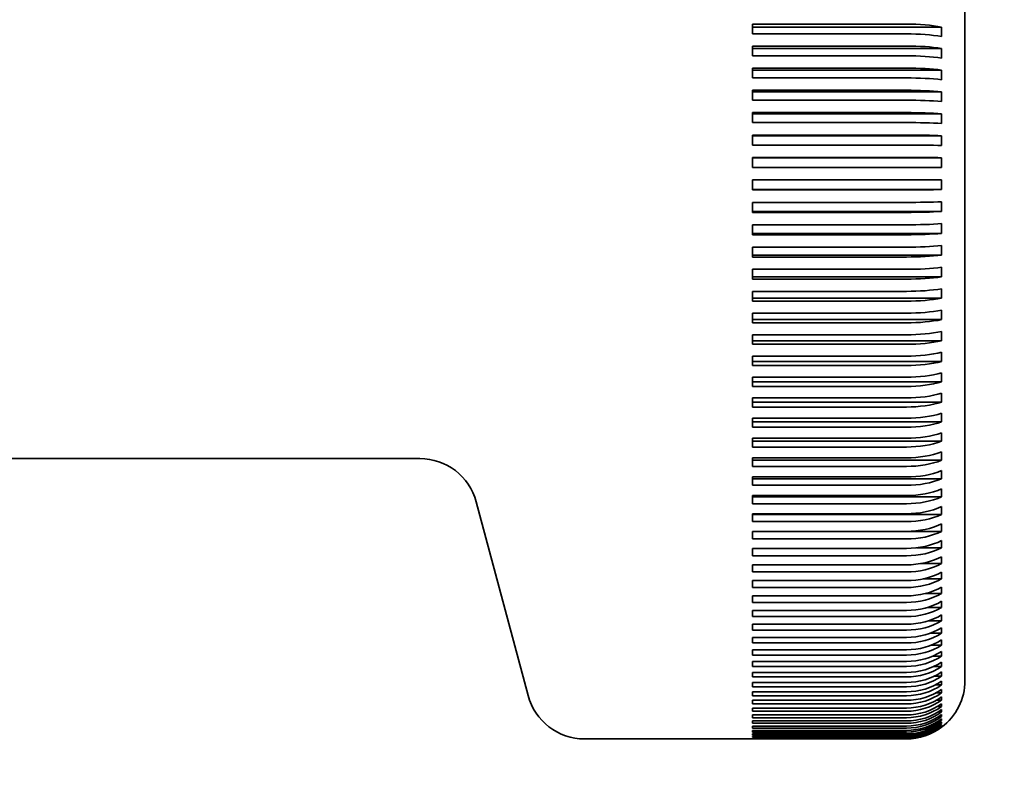
# Model space of a CAD drawing. Extents: x 789 to 12974, y 627 to 1679.
# Drawn here: x 12741 to 12742, y 696 to 697 of the extents above; entities that cross this region are included whole.
import ezdxf

# ---------------------------------------------------------------- set-up
doc = ezdxf.new("R2010")
doc.units = 0
doc.header["$MEASUREMENT"] = 0
doc.layers.get('Defpoints').update_dxf_attribs({"linetype": 'CONTINUOUS'})
doc.layers.add('0100.0 MAIN  LEFT HAND MACHINE TIPOFF', color=7, linetype='CONTINUOUS')
doc.layers.add('Visible Edges(Pearson)', color=7, linetype='CONTINUOUS', lineweight=35)
doc.styles.add('Text1', font='arial.ttf', dxfattribs={"width": 0.95})
doc.dimstyles.new('ACAD DIMS$0', dxfattribs={"dimtxt": 1.5, "dimasz": 1.5, "dimexe": 1.5, "dimexo": 1.5, "dimgap": 0.09, "dimtad": 0, "dimtih": 1, "dimtoh": 1, "dimdec": 6, "dimzin": 12, "dimdsep": 46, "dimlunit": 5, "dimtxsty": 'Text1', "dimcen": 0.09, "dimclrd": 1, "dimclre": 1, "dimclrt": 256, "dimadec": 0, "dimazin": 0, "dimtfac": 1, "dimtdec": 6, "dimtofl": 0, "dimtmove": 0, "dimatfit": 3, "dimfxl": 1.5, "dimfrac": 2, "dimtolj": 1, "dimtzin": 0, "dimarcsym": 0})

# ---------------------------------------------------------------- blocks, each defined once
blk = doc.blocks.new('*D31')
at = {"layer": '0100.0 MAIN  LEFT HAND MACHINE TIPOFF', "color": 1, "lineweight": -2, "transparency": 16777216}
for p, q in [((12674.43771, 745.98593), (12843.90974, 745.98593)), ((12842.40974, 744.48593), (12842.40974, 704.88991)), ((12842.40974, 666.22819), (12842.40974, 700.26175)), ((12805.24709, 664.72819), (12843.90974, 664.72819))]:
    blk.add_line(p, q, dxfattribs=at)
at = {"layer": '0100.0 MAIN  LEFT HAND MACHINE TIPOFF', "color": 1, "transparency": 16777216}
for points in [[(12842.15974, 744.48593), (12842.65974, 744.48593), (12842.40974, 745.98593)], [(12842.15974, 666.22819), (12842.65974, 666.22819), (12842.40974, 664.72819)]]:
    blk.add_solid(points, dxfattribs=at)
at = {"layer": 'Defpoints', "color": 0, "transparency": 16777216}
for p in [(12672.93771, 745.98593), (12803.74709, 664.72819), (12842.40974, 664.72819)]:
    blk.add_point(p, dxfattribs=at)
at = {"layer": '0100.0 MAIN  LEFT HAND MACHINE TIPOFF', "transparency": 16777216, "insert": (12842.40974, 702.57583), "char_height": 1.5, "attachment_point": 5, "style": 'Text1'}
blk.add_mtext('\\A1;6\'-9 1/4"\\P [2064mm]', dxfattribs=at)

msp = doc.modelspace()

# ---------------------------------------------------------------- linework, layer by layer
at = {"layer": 'Visible Edges(Pearson)'}
for p, q in [((12742.1157264, 696.4890242), (12742.1157264, 697.3690242)), ((12742.1157264, 696.4890242), (12742.1157264, 697.3690242)), ((12741.9337264, 697.0509337), (12742.0657264, 697.0509337)), ((12741.9337264, 697.0426323), (12741.9337264, 697.0509337)), ((12741.9337264, 697.0509337), (12742.0657264, 697.0509337)), ((12741.9337264, 697.0426323), (12741.9337264, 697.0509337)), ((12742.0957264, 697.0484457), (12741.9337264, 697.0484457)), ((12742.0957264, 697.0484457), (12741.9337264, 697.0484457)), ((12742.0657264, 697.0426323), (12741.9337264, 697.0426323)), ((12742.0657264, 697.0426323), (12741.9337264, 697.0426323)), ((12741.9337264, 697.0322073), (12742.0657264, 697.0322073)), ((12741.9337264, 697.0238316), (12741.9337264, 697.0322073)), ((12741.9337264, 697.0322073), (12742.0657264, 697.0322073)), ((12741.9337264, 697.0238316), (12741.9337264, 697.0322073)), ((12742.0957264, 697.0301015), (12741.9337264, 697.0301015)), ((12742.0957264, 697.0301015), (12741.9337264, 697.0301015)), ((12742.0657264, 697.0238316), (12741.9337264, 697.0238316)), ((12742.0657264, 697.0238316), (12741.9337264, 697.0238316)), ((12741.9337264, 697.0133218), (12742.0657264, 697.0133218)), ((12741.9337264, 697.0048848), (12741.9337264, 697.0133218)), ((12741.9337264, 697.0133218), (12742.0657264, 697.0133218)), ((12741.9337264, 697.0048848), (12741.9337264, 697.0133218)), ((12742.0957264, 697.0116014), (12741.9337264, 697.0116014)), ((12742.0957264, 697.0116014), (12741.9337264, 697.0116014)), ((12742.0657264, 697.0048848), (12741.9337264, 697.0048848)), ((12742.0657264, 697.0048848), (12741.9337264, 697.0048848)), ((12741.9337264, 696.9943063), (12742.0657264, 696.9943063)), ((12741.9337264, 696.9858209), (12741.9337264, 696.9943063)), ((12741.9337264, 696.9943063), (12742.0657264, 696.9943063)), ((12741.9337264, 696.9858209), (12741.9337264, 696.9943063)), ((12742.0957264, 696.992974), (12741.9337264, 696.992974)), ((12742.0957264, 696.992974), (12741.9337264, 696.992974)), ((12742.0657264, 696.9858209), (12741.9337264, 696.9858209)), ((12742.0657264, 696.9858209), (12741.9337264, 696.9858209)), ((12741.9337264, 696.9751901), (12742.0657264, 696.9751901)), ((12741.9337264, 696.9666695), (12741.9337264, 696.9751901)), ((12741.9337264, 696.9751901), (12742.0657264, 696.9751901)), ((12741.9337264, 696.9666695), (12741.9337264, 696.9751901)), ((12742.0957264, 696.974248), (12741.9337264, 696.974248)), ((12742.0957264, 696.974248), (12741.9337264, 696.974248)), ((12742.0657264, 696.9666695), (12741.9337264, 696.9666695)), ((12742.0657264, 696.9666695), (12741.9337264, 696.9666695)), ((12741.9337264, 696.9560028), (12742.0657264, 696.9560028)), ((12741.9337264, 696.94746), (12741.9337264, 696.9560028)), ((12741.9337264, 696.9560028), (12742.0657264, 696.9560028)), ((12741.9337264, 696.94746), (12741.9337264, 696.9560028)), ((12742.0957264, 696.9554522), (12741.9337264, 696.9554522)), ((12742.0957264, 696.9554522), (12741.9337264, 696.9554522)), ((12742.0657264, 696.94746), (12741.9337264, 696.94746)), ((12742.0657264, 696.94746), (12741.9337264, 696.94746)), ((12741.9337264, 696.9367739), (12742.0657264, 696.9367739)), ((12741.9337264, 696.9282221), (12741.9337264, 696.9367739)), ((12741.9337264, 696.9367739), (12742.0657264, 696.9367739)), ((12741.9337264, 696.9282221), (12741.9337264, 696.9367739)), ((12742.0957264, 696.9366157), (12741.9337264, 696.9366157)), ((12742.0957264, 696.9366157), (12741.9337264, 696.9366157)), ((12742.0957264, 696.9282385), (12741.9337264, 696.9282385)), ((12742.0957264, 696.9282385), (12741.9337264, 696.9282385)), ((12742.0657264, 696.9282221), (12741.9337264, 696.9282221)), ((12742.0657264, 696.9282221), (12741.9337264, 696.9282221)), ((12741.9337264, 696.917533), (12742.0657264, 696.917533)), ((12741.9337264, 696.9089854), (12741.9337264, 696.917533)), ((12741.9337264, 696.917533), (12742.0657264, 696.917533)), ((12741.9337264, 696.9089854), (12741.9337264, 696.917533)), ((12742.0957264, 696.9093944), (12741.9337264, 696.9093944)), ((12742.0957264, 696.9093944), (12741.9337264, 696.9093944)), ((12742.0657264, 696.9089854), (12741.9337264, 696.9089854)), ((12742.0657264, 696.9089854), (12741.9337264, 696.9089854)), ((12741.9337264, 696.8983098), (12742.0657264, 696.8983098)), ((12741.9337264, 696.8897797), (12741.9337264, 696.8983098)), ((12741.9337264, 696.8983098), (12742.0657264, 696.8983098)), ((12741.9337264, 696.8897797), (12741.9337264, 696.8983098)), ((12742.0957264, 696.8905806), (12741.9337264, 696.8905806)), ((12742.0957264, 696.8905806), (12741.9337264, 696.8905806)), ((12742.0657264, 696.8897797), (12741.9337264, 696.8897797)), ((12742.0657264, 696.8897797), (12741.9337264, 696.8897797)), ((12741.9337264, 696.879134), (12742.0657264, 696.879134)), ((12741.9337264, 696.8706344), (12741.9337264, 696.879134)), ((12741.9337264, 696.879134), (12742.0657264, 696.879134)), ((12741.9337264, 696.8706344), (12741.9337264, 696.879134)), ((12742.0957264, 696.871826), (12741.9337264, 696.871826)), ((12742.0957264, 696.871826), (12741.9337264, 696.871826)), ((12742.0657264, 696.8706344), (12741.9337264, 696.8706344)), ((12742.0657264, 696.8706344), (12741.9337264, 696.8706344)), ((12741.9337264, 696.8600352), (12742.0657264, 696.8600352)), ((12741.9337264, 696.8515792), (12741.9337264, 696.8600352)), ((12741.9337264, 696.8600352), (12742.0657264, 696.8600352)), ((12741.9337264, 696.8515792), (12741.9337264, 696.8600352)), ((12742.0957264, 696.8531597), (12741.9337264, 696.8531597)), ((12742.0957264, 696.8531597), (12741.9337264, 696.8531597)), ((12742.0657264, 696.8515792), (12741.9337264, 696.8515792)), ((12742.0657264, 696.8515792), (12741.9337264, 696.8515792)), ((12741.9337264, 696.8410427), (12742.0657264, 696.8410427)), ((12741.9337264, 696.8326434), (12741.9337264, 696.8410427)), ((12741.9337264, 696.8410427), (12742.0657264, 696.8410427)), ((12741.9337264, 696.8326434), (12741.9337264, 696.8410427)), ((12742.0957264, 696.8346103), (12741.9337264, 696.8346103)), ((12742.0957264, 696.8346103), (12741.9337264, 696.8346103)), ((12742.0657264, 696.8326434), (12741.9337264, 696.8326434)), ((12742.0657264, 696.8326434), (12741.9337264, 696.8326434)), ((12741.9337264, 696.8221858), (12742.0657264, 696.8221858)), ((12741.9337264, 696.8138562), (12741.9337264, 696.8221858)), ((12741.9337264, 696.8221858), (12742.0657264, 696.8221858)), ((12741.9337264, 696.8138562), (12741.9337264, 696.8221858)), ((12742.0957264, 696.8162066), (12741.9337264, 696.8162066)), ((12742.0957264, 696.8162066), (12741.9337264, 696.8162066)), ((12742.0657264, 696.8138562), (12741.9337264, 696.8138562)), ((12742.0657264, 696.8138562), (12741.9337264, 696.8138562)), ((12741.9337264, 696.8034937), (12742.0657264, 696.8034937)), ((12741.9337264, 696.7952466), (12741.9337264, 696.8034937)), ((12741.9337264, 696.8034937), (12742.0657264, 696.8034937)), ((12741.9337264, 696.7952466), (12741.9337264, 696.8034937)), ((12742.0957264, 696.7979767), (12741.9337264, 696.7979767)), ((12742.0957264, 696.7979767), (12741.9337264, 696.7979767)), ((12742.0657264, 696.7952466), (12741.9337264, 696.7952466)), ((12742.0657264, 696.7952466), (12741.9337264, 696.7952466)), ((12741.9337264, 696.7849952), (12742.0657264, 696.7849952)), ((12741.9337264, 696.7768432), (12741.9337264, 696.7849952)), ((12741.9337264, 696.7849952), (12742.0657264, 696.7849952)), ((12741.9337264, 696.7768432), (12741.9337264, 696.7849952)), ((12742.0957264, 696.779949), (12741.9337264, 696.779949)), ((12742.0957264, 696.779949), (12741.9337264, 696.779949)), ((12742.0657264, 696.7768432), (12741.9337264, 696.7768432)), ((12742.0657264, 696.7768432), (12741.9337264, 696.7768432)), ((12741.9337264, 696.7667187), (12742.0657264, 696.7667187)), ((12741.9337264, 696.7586745), (12741.9337264, 696.7667187)), ((12741.9337264, 696.7667187), (12742.0657264, 696.7667187)), ((12741.9337264, 696.7586745), (12741.9337264, 696.7667187)), ((12742.0957264, 696.7621511), (12741.9337264, 696.7621511)), ((12742.0957264, 696.7621511), (12741.9337264, 696.7621511)), ((12742.0657264, 696.7586745), (12741.9337264, 696.7586745)), ((12742.0657264, 696.7586745), (12741.9337264, 696.7586745)), ((12741.9337264, 696.7486925), (12742.0657264, 696.7486925)), ((12741.9337264, 696.7407685), (12741.9337264, 696.7486925)), ((12741.9337264, 696.7486925), (12742.0657264, 696.7486925)), ((12741.9337264, 696.7407685), (12741.9337264, 696.7486925)), ((12742.0957264, 696.7446105), (12741.9337264, 696.7446105)), ((12742.0957264, 696.7446105), (12741.9337264, 696.7446105)), ((12742.0657264, 696.7407685), (12741.9337264, 696.7407685)), ((12742.0657264, 696.7407685), (12741.9337264, 696.7407685)), ((12741.9337264, 696.7309444), (12742.0657264, 696.7309444)), ((12741.9337264, 696.7231528), (12741.9337264, 696.7309444)), ((12741.9337264, 696.7309444), (12742.0657264, 696.7309444)), ((12741.9337264, 696.7231528), (12741.9337264, 696.7309444)), ((12742.0957264, 696.7273542), (12741.9337264, 696.7273542)), ((12742.0957264, 696.7273542), (12741.9337264, 696.7273542)), ((12742.0657264, 696.7231528), (12741.9337264, 696.7231528)), ((12742.0657264, 696.7231528), (12741.9337264, 696.7231528)), ((12741.9337264, 696.7135017), (12742.0657264, 696.7135017)), ((12741.9337264, 696.7058545), (12741.9337264, 696.7135017)), ((12741.9337264, 696.7135017), (12742.0657264, 696.7135017)), ((12741.9337264, 696.7058545), (12741.9337264, 696.7135017)), ((12742.0957264, 696.710409), (12741.9337264, 696.710409)), ((12742.0957264, 696.710409), (12741.9337264, 696.710409)), ((12742.0657264, 696.7058545), (12741.9337264, 696.7058545)), ((12742.0657264, 696.7058545), (12741.9337264, 696.7058545)), ((12741.9337264, 696.6963913), (12742.0657264, 696.6963913)), ((12741.9337264, 696.6889003), (12741.9337264, 696.6963913)), ((12741.9337264, 696.6963913), (12742.0657264, 696.6963913)), ((12741.9337264, 696.6889003), (12741.9337264, 696.6963913)), ((12742.0957264, 696.6938008), (12741.9337264, 696.6938008)), ((12742.0957264, 696.6938008), (12741.9337264, 696.6938008)), ((12742.0657264, 696.6889003), (12741.9337264, 696.6889003)), ((12742.0657264, 696.6889003), (12741.9337264, 696.6889003)), ((12741.6490522, 696.6790242), (12741.2057264, 696.6790242)), ((12741.6490522, 696.6790242), (12741.2057264, 696.6790242)), ((12741.9337264, 696.6796396), (12742.0657264, 696.6796396)), ((12741.9337264, 696.6723163), (12741.9337264, 696.6796396)), ((12741.9337264, 696.6796396), (12742.0657264, 696.6796396)), ((12741.9337264, 696.6723163), (12741.9337264, 696.6796396)), ((12742.0957264, 696.6775553), (12741.9337264, 696.6775553)), ((12742.0957264, 696.6775553), (12741.9337264, 696.6775553)), ((12742.0657264, 696.6723163), (12741.9337264, 696.6723163)), ((12742.0657264, 696.6723163), (12741.9337264, 696.6723163)), ((12741.9337264, 696.6632725), (12742.0657264, 696.6632725)), ((12741.9337264, 696.6561282), (12741.9337264, 696.6632725)), ((12741.9337264, 696.6632725), (12742.0657264, 696.6632725)), ((12741.9337264, 696.6561282), (12741.9337264, 696.6632725)), ((12742.0957264, 696.6616975), (12741.9337264, 696.6616975)), ((12742.0957264, 696.6616975), (12741.9337264, 696.6616975)), ((12742.0657264, 696.6561282), (12741.9337264, 696.6561282)), ((12742.0657264, 696.6561282), (12741.9337264, 696.6561282)), ((12741.9337264, 696.6473151), (12742.0657264, 696.6473151)), ((12741.9337264, 696.6403609), (12741.9337264, 696.6473151)), ((12741.9337264, 696.6473151), (12742.0657264, 696.6473151)), ((12741.9337264, 696.6403609), (12741.9337264, 696.6473151)), ((12742.0957264, 696.646252), (12741.9337264, 696.646252)), ((12742.0957264, 696.646252), (12741.9337264, 696.646252)), ((12741.6973485, 696.6419651), (12741.7417964, 696.4760832)), ((12741.6973485, 696.6419651), (12741.7417964, 696.4760832)), ((12742.0657264, 696.6403609), (12741.9337264, 696.6403609)), ((12742.0657264, 696.6403609), (12741.9337264, 696.6403609)), ((12741.9337264, 696.6317921), (12742.0657264, 696.6317921)), ((12741.9337264, 696.6250387), (12741.9337264, 696.6317921)), ((12741.9337264, 696.6317921), (12742.0657264, 696.6317921)), ((12741.9337264, 696.6250387), (12741.9337264, 696.6317921)), ((12742.0957264, 696.6312425), (12741.9337264, 696.6312425)), ((12742.0957264, 696.6312425), (12741.9337264, 696.6312425)), ((12742.0657264, 696.6250387), (12741.9337264, 696.6250387)), ((12742.0657264, 696.6250387), (12741.9337264, 696.6250387)), ((12741.9337264, 696.6167274), (12742.0657264, 696.6167274)), ((12741.9337264, 696.6101852), (12741.9337264, 696.6167274)), ((12741.9337264, 696.6167274), (12742.0657264, 696.6167274)), ((12741.9337264, 696.6101852), (12741.9337264, 696.6167274)), ((12742.0957264, 696.6166921), (12741.9337264, 696.6166921)), ((12742.0957264, 696.6166921), (12741.9337264, 696.6166921)), ((12742.0657264, 696.6101852), (12741.9337264, 696.6101852)), ((12742.0657264, 696.6101852), (12741.9337264, 696.6101852)), ((12741.9337264, 696.6021442), (12742.0657264, 696.6021442)), ((12741.9337264, 696.5958233), (12741.9337264, 696.6021442)), ((12741.9337264, 696.6021442), (12742.0657264, 696.6021442)), ((12741.9337264, 696.5958233), (12741.9337264, 696.6021442)), ((12742.0957264, 696.6026233), (12742.0741703, 696.6026233)), ((12742.0957264, 696.6026233), (12742.0741703, 696.6026233)), ((12742.0657264, 696.5958233), (12741.9337264, 696.5958233)), ((12742.0657264, 696.5958233), (12741.9337264, 696.5958233)), ((12741.9337264, 696.5880651), (12742.0657264, 696.5880651)), ((12741.9337264, 696.5819752), (12741.9337264, 696.5880651)), ((12741.9337264, 696.5880651), (12742.0657264, 696.5880651)), ((12741.9337264, 696.5819752), (12741.9337264, 696.5880651)), ((12742.0957264, 696.5890578), (12742.0775852, 696.5890578)), ((12742.0957264, 696.5890578), (12742.0775852, 696.5890578)), ((12742.0657264, 696.5819752), (12741.9337264, 696.5819752)), ((12742.0657264, 696.5819752), (12741.9337264, 696.5819752)), ((12741.9337264, 696.5745117), (12742.0657264, 696.5745117)), ((12741.9337264, 696.5686622), (12741.9337264, 696.5745117)), ((12741.9337264, 696.5745117), (12742.0657264, 696.5745117)), ((12741.9337264, 696.5686622), (12741.9337264, 696.5745117)), ((12742.0657264, 696.5686622), (12741.9337264, 696.5686622)), ((12742.0657264, 696.5686622), (12741.9337264, 696.5686622)), ((12742.0957264, 696.5760165), (12742.0799977, 696.5760165)), ((12742.0957264, 696.5760165), (12742.0799977, 696.5760165)), ((12741.9337264, 696.5615049), (12742.0657264, 696.5615049)), ((12741.9337264, 696.5559049), (12741.9337264, 696.5615049)), ((12741.9337264, 696.5615049), (12742.0657264, 696.5615049)), ((12741.9337264, 696.5559049), (12741.9337264, 696.5615049)), ((12742.0957264, 696.5635195), (12742.0818939, 696.5635195)), ((12742.0957264, 696.5635195), (12742.0818939, 696.5635195)), ((12742.0657264, 696.5559049), (12741.9337264, 696.5559049)), ((12742.0657264, 696.5559049), (12741.9337264, 696.5559049)), ((12742.0957264, 696.5515861), (12742.0834627, 696.5515861)), ((12742.0957264, 696.5515861), (12742.0834627, 696.5515861)), ((12741.9337264, 696.5490648), (12742.0657264, 696.5490648)), ((12741.9337264, 696.5437228), (12741.9337264, 696.5490648)), ((12741.9337264, 696.5490648), (12742.0657264, 696.5490648)), ((12741.9337264, 696.5437228), (12741.9337264, 696.5490648)), ((12742.0657264, 696.5437228), (12741.9337264, 696.5437228)), ((12742.0657264, 696.5437228), (12741.9337264, 696.5437228)), ((12741.9337264, 696.5372106), (12742.0657264, 696.5372106)), ((12741.9337264, 696.5321349), (12741.9337264, 696.5372106)), ((12741.9337264, 696.5372106), (12742.0657264, 696.5372106)), ((12741.9337264, 696.5321349), (12741.9337264, 696.5372106)), ((12742.0957264, 696.5402347), (12742.0848023, 696.5402347)), ((12742.0957264, 696.5402347), (12742.0848023, 696.5402347)), ((12742.0657264, 696.5321349), (12741.9337264, 696.5321349)), ((12742.0657264, 696.5321349), (12741.9337264, 696.5321349)), ((12742.0957264, 696.5294828), (12742.0859714, 696.5294828)), ((12742.0957264, 696.5294828), (12742.0859714, 696.5294828)), ((12741.9337264, 696.5259605), (12742.0657264, 696.5259605)), ((12741.9337264, 696.521159), (12741.9337264, 696.5259605)), ((12741.9337264, 696.5259605), (12742.0657264, 696.5259605)), ((12741.9337264, 696.521159), (12741.9337264, 696.5259605)), ((12742.0657264, 696.521159), (12741.9337264, 696.521159)), ((12742.0657264, 696.521159), (12741.9337264, 696.521159)), ((12742.0957264, 696.5193469), (12742.0870087, 696.5193469)), ((12742.0957264, 696.5193469), (12742.0870087, 696.5193469)), ((12741.9337264, 696.515332), (12742.0657264, 696.515332)), ((12741.9337264, 696.510812), (12741.9337264, 696.515332)), ((12741.9337264, 696.515332), (12742.0657264, 696.515332)), ((12741.9337264, 696.510812), (12741.9337264, 696.515332)), ((12742.0657264, 696.510812), (12741.9337264, 696.510812)), ((12742.0657264, 696.510812), (12741.9337264, 696.510812)), ((12742.0957264, 696.5098427), (12742.0879413, 696.5098427)), ((12742.0957264, 696.5098427), (12742.0879413, 696.5098427)), ((12741.9337264, 696.5053413), (12742.0657264, 696.5053413)), ((12741.9337264, 696.5011098), (12741.9337264, 696.5053413)), ((12741.9337264, 696.5053413), (12742.0657264, 696.5053413)), ((12741.9337264, 696.5011098), (12741.9337264, 696.5053413)), ((12742.0657264, 696.5011098), (12741.9337264, 696.5011098)), ((12742.0657264, 696.5011098), (12741.9337264, 696.5011098)), ((12742.0957264, 696.5009849), (12742.0887888, 696.5009849)), ((12742.0957264, 696.5009849), (12742.0887888, 696.5009849)), ((12741.9337264, 696.4960039), (12742.0657264, 696.4960039)), ((12741.9337264, 696.4920674), (12741.9337264, 696.4960039)), ((12741.9337264, 696.4960039), (12742.0657264, 696.4960039)), ((12741.9337264, 696.4920674), (12741.9337264, 696.4960039)), ((12742.0957264, 696.4927871), (12742.0895662, 696.4927871)), ((12742.0957264, 696.4927871), (12742.0895662, 696.4927871)), ((12742.0657264, 696.4920674), (12741.9337264, 696.4920674)), ((12742.0657264, 696.4920674), (12741.9337264, 696.4920674)), ((12741.9337264, 696.4873342), (12742.0657264, 696.4873342)), ((12741.9337264, 696.4836988), (12741.9337264, 696.4873342)), ((12741.9337264, 696.4873342), (12742.0657264, 696.4873342)), ((12741.9337264, 696.4836988), (12741.9337264, 696.4873342)), ((12742.0957264, 696.4852619), (12742.090285, 696.4852619)), ((12742.0957264, 696.4852619), (12742.090285, 696.4852619)), ((12742.0657264, 696.4836988), (12741.9337264, 696.4836988)), ((12742.0657264, 696.4836988), (12741.9337264, 696.4836988)), ((12741.9337264, 696.4793455), (12742.0657264, 696.4793455)), ((12741.9337264, 696.4760169), (12741.9337264, 696.4793455)), ((12741.9337264, 696.4793455), (12742.0657264, 696.4793455)), ((12741.9337264, 696.4760169), (12741.9337264, 696.4793455)), ((12742.0657264, 696.4760169), (12741.9337264, 696.4760169)), ((12742.0657264, 696.4760169), (12741.9337264, 696.4760169)), ((12742.0957264, 696.478421), (12742.0909544, 696.478421)), ((12742.0957264, 696.478421), (12742.0909544, 696.478421)), ((12741.9337264, 696.4720502), (12742.0657264, 696.4720502)), ((12741.9337264, 696.4690334), (12741.9337264, 696.4720502)), ((12741.9337264, 696.4720502), (12742.0657264, 696.4720502)), ((12741.9337264, 696.4690334), (12741.9337264, 696.4720502)), ((12742.0657264, 696.4690334), (12741.9337264, 696.4690334)), ((12742.0657264, 696.4690334), (12741.9337264, 696.4690334)), ((12742.0957264, 696.4722749), (12742.0915817, 696.4722749)), ((12742.0957264, 696.4722749), (12742.0915817, 696.4722749)), ((12741.9337264, 696.4654596), (12742.0657264, 696.4654596)), ((12741.9337264, 696.4627593), (12741.9337264, 696.4654596)), ((12741.9337264, 696.4654596), (12742.0657264, 696.4654596)), ((12741.9337264, 696.4627593), (12741.9337264, 696.4654596)), ((12742.0657264, 696.4627593), (12741.9337264, 696.4627593)), ((12742.0657264, 696.4627593), (12741.9337264, 696.4627593)), ((12741.9337264, 696.4595837), (12742.0657264, 696.4595837)), ((12741.9337264, 696.457204), (12741.9337264, 696.4595837)), ((12741.9337264, 696.4595837), (12742.0657264, 696.4595837)), ((12741.9337264, 696.457204), (12741.9337264, 696.4595837)), ((12742.0957264, 696.466833), (12742.092173, 696.466833)), ((12742.0957264, 696.466833), (12742.092173, 696.466833)), ((12742.0957264, 696.4621038), (12742.0927334, 696.4621038)), ((12742.0957264, 696.4621038), (12742.0927334, 696.4621038)), ((12742.0657264, 696.457204), (12741.9337264, 696.457204)), ((12742.0657264, 696.457204), (12741.9337264, 696.457204)), ((12741.9337264, 696.4544317), (12742.0657264, 696.4544317)), ((12741.9337264, 696.4523763), (12741.9337264, 696.4544317)), ((12741.9337264, 696.4544317), (12742.0657264, 696.4544317)), ((12741.9337264, 696.4523763), (12741.9337264, 696.4544317)), ((12742.0657264, 696.4523763), (12741.9337264, 696.4523763)), ((12742.0657264, 696.4523763), (12741.9337264, 696.4523763)), ((12742.0957264, 696.4580946), (12742.0932671, 696.4580946)), ((12742.0957264, 696.4580946), (12742.0932671, 696.4580946)), ((12742.0957264, 696.4548115), (12742.0937777, 696.4548115)), ((12742.0957264, 696.4548115), (12742.0937777, 696.4548115)), ((12742.0957264, 696.4522596), (12742.0942684, 696.4522596)), ((12742.0957264, 696.4522596), (12742.0942684, 696.4522596)), ((12742.0957264, 696.4504429), (12742.094742, 696.4504429)), ((12742.0957264, 696.4504429), (12742.094742, 696.4504429)), ((12741.9337264, 696.4500114), (12742.0657264, 696.4500114)), ((12741.9337264, 696.4482836), (12741.9337264, 696.4500114)), ((12741.9337264, 696.4500114), (12742.0657264, 696.4500114)), ((12741.9337264, 696.4482836), (12741.9337264, 696.4500114)), ((12742.0657264, 696.4482836), (12741.9337264, 696.4482836)), ((12742.0657264, 696.4482836), (12741.9337264, 696.4482836)), ((12741.9337264, 696.4463298), (12742.0657264, 696.4463298)), ((12741.9337264, 696.4449321), (12741.9337264, 696.4463298)), ((12741.9337264, 696.4463298), (12742.0657264, 696.4463298)), ((12741.9337264, 696.4449321), (12741.9337264, 696.4463298)), ((12742.0657264, 696.4449321), (12741.9337264, 696.4449321)), ((12742.0657264, 696.4449321), (12741.9337264, 696.4449321)), ((12741.9337264, 696.4433924), (12742.0657264, 696.4433924)), ((12741.9337264, 696.442327), (12741.9337264, 696.4433924)), ((12741.9337264, 696.4433924), (12742.0657264, 696.4433924)), ((12741.9337264, 696.442327), (12741.9337264, 696.4433924)), ((12742.0657264, 696.442327), (12741.9337264, 696.442327)), ((12742.0657264, 696.442327), (12741.9337264, 696.442327)), ((12742.0957264, 696.4493641), (12742.0952008, 696.4493641)), ((12742.0957264, 696.4493641), (12742.0952008, 696.4493641)), ((12742.0957264, 696.4490248), (12742.095647, 696.4490248)), ((12742.0957264, 696.4490248), (12742.095647, 696.4490248)), ((12741.9337264, 696.4390242), (12741.7900927, 696.4390242)), ((12741.9337264, 696.4390242), (12741.7900927, 696.4390242)), ((12741.9337264, 696.4412038), (12742.0657264, 696.4412038)), ((12741.9337264, 696.4404724), (12741.9337264, 696.4412038)), ((12741.9337264, 696.4412038), (12742.0657264, 696.4412038)), ((12741.9337264, 696.4404724), (12741.9337264, 696.4412038)), ((12742.0657264, 696.4404724), (12741.9337264, 696.4404724)), ((12742.0657264, 696.4404724), (12741.9337264, 696.4404724)), ((12741.9337264, 696.4397675), (12742.0657264, 696.4397675)), ((12741.9337264, 696.4393711), (12741.9337264, 696.4397675)), ((12741.9337264, 696.4397675), (12742.0657264, 696.4397675)), ((12741.9337264, 696.4393711), (12741.9337264, 696.4397675)), ((12742.0657264, 696.4393711), (12741.9337264, 696.4393711)), ((12742.0657264, 696.4393711), (12741.9337264, 696.4393711)), ((12741.9337264, 696.4390855), (12742.0657264, 696.4390855)), ((12741.9337264, 696.4390242), (12741.9337264, 696.4390855)), ((12741.9337264, 696.4390855), (12742.0657264, 696.4390855)), ((12741.9337264, 696.4390242), (12741.9337264, 696.4390855)), ((12742.0657264, 696.4390249), (12741.9337264, 696.4390249)), ((12742.0657264, 696.4390249), (12741.9337264, 696.4390249))]:
    msp.add_line(p, q, dxfattribs=at)
for centre, start, end in [((12741.6490522, 696.6290242), 15, 90), ((12741.6490522, 696.6290242), 15, 90), ((12742.0657264, 696.4890242), 306.8817643, 0), ((12742.0657264, 696.4890242), 306.8817643, 0), ((12741.7900927, 696.4890242), 195, 270), ((12741.7900927, 696.4890242), 195, 270), ((12742.0657264, 696.4890248), 270.0000265, 306.8699345), ((12742.0657264, 696.4890248), 270.0000265, 306.8699345)]:
    msp.add_arc(centre, 0.05, start, end, dxfattribs=at)
at = {"layer": 'Visible Edges(Pearson)', "extrusion": (0, 0, -1)}
for centre, major_axis, ratio, start_param, end_param in [((12742.0657264, 697.0384939), (0.05, 0), 0.24879487, 4.71238898, 5.35589009), ((12742.0657264, 697.0384939), (0.05, 0), 0.24879487, 4.71238898, 5.35589009), ((12742.0657264, 697.0310397), (-0.05, 0), 0.23185334, 1.57079633, 2.21429744), ((12742.0657264, 697.0310397), (-0.05, 0), 0.23185334, 1.57079633, 2.21429744), ((12741.7356319, 697.0444005), (0.3601186, -0.0003589), 0.97069041, 6.27058597, 6.29384958), ((12741.7356319, 697.0444005), (0.3601186, -0.0003589), 0.97069041, 6.27058597, 6.29384958), ((12742.0657264, 697.0216784), (0.05, 0), 0.21057772, 4.71238898, 5.35589009), ((12742.0657264, 697.0216784), (0.05, 0), 0.21057772, 4.71238898, 5.35589009), ((12742.0657264, 697.0141574), (-0.05, 0), 0.19348457, 1.57079633, 2.21429744), ((12742.0657264, 697.0141574), (-0.05, 0), 0.19348457, 1.57079633, 2.21429744), ((12741.7356319, 697.0260166), (0.3601186, -0.000427), 0.97937748, 6.27039229, 6.2936559), ((12741.7356319, 697.0260166), (0.3601186, -0.000427), 0.97937748, 6.27039229, 6.2936559), ((12742.0657264, 697.00472), (0.05, 0), 0.17203587, 4.71238898, 5.35589009), ((12742.0657264, 697.00472), (0.05, 0), 0.17203587, 4.71238898, 5.35589009), ((12741.7356319, 697.0074831), (0.3601184, -0.0005278), 0.98655442, 6.27010747, 6.29337108), ((12741.7356319, 697.0074831), (0.3601184, -0.0005278), 0.98655442, 6.27010747, 6.29337108), ((12742.0657264, 696.9971439), (-0.05, 0), 0.15481747, 1.57079633, 2.21429744), ((12742.0657264, 696.9971439), (-0.05, 0), 0.15481747, 1.57079633, 2.21429744), ((12742.0657264, 696.9876449), (0.05, 0), 0.13322876, 4.71238898, 5.35589009), ((12742.0657264, 696.9876449), (0.05, 0), 0.13322876, 4.71238898, 5.35589009), ((12741.7356319, 696.9888286), (0.3601182, -0.0006925), 0.99221017, 6.26964554, 6.29290915), ((12741.7356319, 696.9888286), (0.3601182, -0.0006925), 0.99221017, 6.26964554, 6.29290915), ((12742.0657264, 696.9800253), (-0.05, 0), 0.11591165, 1.57079633, 2.21429744), ((12742.0657264, 696.9800253), (-0.05, 0), 0.11591165, 1.57079633, 2.21429744), ((12742.0657264, 696.9704793), (0.05, 0), 0.09421622, 4.71238898, 5.35589009), ((12742.0657264, 696.9704793), (0.05, 0), 0.09421622, 4.71238898, 5.35589009), ((12741.7356319, 696.970082), (0.3601174, -0.0010087), 0.996336, 6.26876283, 6.29202643), ((12741.7356319, 696.970082), (0.3601174, -0.0010087), 0.996336, 6.26876283, 6.29202643), ((12742.0657264, 696.9628281), (-0.05, 0), 0.0768271, 1.57079633, 2.21429744), ((12742.0657264, 696.9628281), (-0.05, 0), 0.0768271, 1.57079633, 2.21429744), ((12742.0657264, 696.9532499), (0.05, 0), 0.05505841, 4.71238898, 5.35589009), ((12742.0657264, 696.9532499), (0.05, 0), 0.05505841, 4.71238898, 5.35589009), ((12742.0657264, 696.9455788), (-0.05, 0), 0.03762409, 1.57079633, 2.21429744), ((12742.0657264, 696.9455788), (-0.05, 0), 0.03762409, 1.57079633, 2.21429744), ((12741.7356319, 696.951272), (0.360114, -0.0018615), 0.99892556, 6.26639002, 6.28965363), ((12741.7356319, 696.951272), (0.360114, -0.0018615), 0.99892556, 6.26639002, 6.28965363), ((12742.0657264, 696.9359831), (0.05, 0), 0.01581569, 4.71238898, 5.35589009), ((12742.0657264, 696.9359831), (0.05, 0), 0.01581569, 4.71238898, 5.35589009), ((12741.7356319, 696.9324277), (0.3599134, -0.012161), 0.99997484, 6.23777839, 6.261042), ((12741.7356319, 696.9324277), (0.3599134, -0.012161), 0.99997484, 6.23777839, 6.261042), ((12742.0657264, 696.9283039), (-0.05, 0), 0.00163694, 4.06888784, 4.71238897), ((12742.0657264, 696.9283039), (-0.05, 0), 0.00163694, 4.06888784, 4.71238897), ((12742.0657264, 696.9187056), (0.05, 0), 0.02345141, 0.92729522, 1.57079633), ((12742.0657264, 696.9187056), (0.05, 0), 0.02345141, 0.92729522, 1.57079633), ((12741.7356319, 696.9135782), (0.3601088, 0.0026811), 0.99948223, 6.27899484, 6.30225845), ((12741.7356319, 696.9135782), (0.3601088, 0.0026811), 0.99948223, 6.27899484, 6.30225845), ((12742.0657264, 696.9110302), (-0.05, 0), 0.04089544, 4.06888787, 4.71238898), ((12742.0657264, 696.9110302), (-0.05, 0), 0.04089544, 4.06888787, 4.71238898), ((12742.0657264, 696.901444), (0.05, 0), 0.06268234, 0.92729522, 1.57079633), ((12742.0657264, 696.901444), (0.05, 0), 0.06268234, 0.92729522, 1.57079633), ((12741.7356319, 696.8947525), (0.3601168, 0.0012084), 0.9974485, 6.27490048, 6.29816409), ((12741.7356319, 696.8947525), (0.3601168, 0.0012084), 0.9974485, 6.27490048, 6.29816409), ((12742.0657264, 696.8937842), (-0.05, 0), 0.08009088, 4.06888787, 4.71238898), ((12742.0657264, 696.8937842), (-0.05, 0), 0.08009088, 4.06888787, 4.71238898), ((12742.0657264, 696.8842249), (0.05, 0), 0.10181663, 0.92729522, 1.57079633), ((12742.0657264, 696.8842249), (0.05, 0), 0.10181663, 0.92729522, 1.57079633), ((12741.7356319, 696.8759796), (0.360118, 0.0007807), 0.99387677, 6.27370822, 6.29697183), ((12741.7356319, 696.8759796), (0.360118, 0.0007807), 0.99387677, 6.27370822, 6.29697183), ((12742.0657264, 696.8765926), (-0.05, 0), 0.11916283, 4.06888787, 4.71238898), ((12742.0657264, 696.8765926), (-0.05, 0), 0.11916283, 4.06888787, 4.71238898), ((12742.0657264, 696.8670749), (0.05, 0), 0.14079392, 0.92729522, 1.57079633), ((12742.0657264, 696.8670749), (0.05, 0), 0.14079392, 0.92729522, 1.57079633), ((12741.7356319, 696.8572885), (0.3601184, 0.0005773), 0.98877255, 6.27313862, 6.29640223), ((12741.7356319, 696.8572885), (0.3601184, 0.0005773), 0.98877255, 6.27313862, 6.29640223), ((12742.0657264, 696.8594817), (-0.05, 0), 0.15805104, 4.06888787, 4.71238898), ((12742.0657264, 696.8594817), (-0.05, 0), 0.15805104, 4.06888787, 4.71238898), ((12742.0657264, 696.8500204), (0.05, 0), 0.17955412, 0.92729522, 1.57079633), ((12742.0657264, 696.8500204), (0.05, 0), 0.17955412, 0.92729522, 1.57079633), ((12741.7356319, 696.838708), (0.3601185, 0.0004585), 0.98214372, 6.27280408, 6.29606769), ((12741.7356319, 696.838708), (0.3601185, 0.0004585), 0.98214372, 6.27280408, 6.29606769), ((12742.0657264, 696.8424782), (-0.05, 0), 0.19669555, 4.06888787, 4.71238898), ((12742.0657264, 696.8424782), (-0.05, 0), 0.19669555, 4.06888787, 4.71238898), ((12742.0657264, 696.8330877), (0.05, 0), 0.21803746, 0.92729522, 1.57079633), ((12742.0657264, 696.8330877), (0.05, 0), 0.21803746, 0.92729522, 1.57079633), ((12741.7356319, 696.8202668), (0.3601186, 0.0003808), 0.9740005, 6.27258342, 6.29584702), ((12741.7356319, 696.8202668), (0.3601186, 0.0003808), 0.9740005, 6.27258342, 6.29584702), ((12742.0657264, 696.825608), (-0.05, 0), 0.23503676, 4.06888787, 4.71238898), ((12742.0657264, 696.825608), (-0.05, 0), 0.23503676, 4.06888787, 4.71238898), ((12742.0657264, 696.816303), (0.05, 0), 0.2561846, 0.92729522, 1.57079633), ((12742.0657264, 696.816303), (0.05, 0), 0.2561846, 0.92729522, 1.57079633), ((12741.7356319, 696.8019933), (0.3601187, 0.000326), 0.96435544, 6.27242653, 6.29569014), ((12741.7356319, 696.8019933), (0.3601187, 0.000326), 0.96435544, 6.27242653, 6.29569014), ((12742.0657264, 696.8088973), (-0.05, 0), 0.27301557, 4.06888787, 4.71238898), ((12742.0657264, 696.8088973), (-0.05, 0), 0.27301557, 4.06888787, 4.71238898), ((12742.0657264, 696.799692), (0.05, 0), 0.29393673, 0.92729522, 1.57079633), ((12742.0657264, 696.799692), (0.05, 0), 0.29393673, 0.92729522, 1.57079633), ((12741.7356319, 696.7839157), (0.3601187, 0.0002854), 0.95322341, 6.27230895, 6.29557255), ((12741.7356319, 696.7839157), (0.3601187, 0.0002854), 0.95322341, 6.27230895, 6.29557255), ((12742.0657264, 696.7923719), (-0.05, 0), 0.3105734, 4.06888787, 4.71238898), ((12742.0657264, 696.7923719), (-0.05, 0), 0.3105734, 4.06888787, 4.71238898), ((12742.0657264, 696.7832805), (0.05, 0), 0.33123562, 0.92729522, 1.57079633), ((12742.0657264, 696.7832805), (0.05, 0), 0.33123562, 0.92729522, 1.57079633), ((12742.0657264, 696.7760572), (-0.05, 0), 0.34765236, 4.06888787, 4.71238898), ((12742.0657264, 696.7760572), (-0.05, 0), 0.34765236, 4.06888787, 4.71238898), ((12741.7356319, 696.7660618), (0.3601187, 0.0002541), 0.94062158, 6.27221729, 6.2954809), ((12741.7356319, 696.7660618), (0.3601187, 0.0002541), 0.94062158, 6.27221729, 6.2954809), ((12742.0657264, 696.7670937), (0.05, 0), 0.36802377, 0.92729522, 1.57079633), ((12742.0657264, 696.7670937), (0.05, 0), 0.36802377, 0.92729522, 1.57079633), ((12741.7356319, 696.7484592), (0.3601188, 0.0002294), 0.92656938, 6.27214363, 6.29540724), ((12741.7356319, 696.7484592), (0.3601188, 0.0002294), 0.92656938, 6.27214363, 6.29540724), ((12742.0657264, 696.7599783), (-0.05, 0), 0.38419525, 4.06888787, 4.71238898), ((12742.0657264, 696.7599783), (-0.05, 0), 0.38419525, 4.06888787, 4.71238898), ((12742.0657264, 696.7511566), (0.05, 0), 0.40424446, 0.92729522, 1.57079633), ((12742.0657264, 696.7511566), (0.05, 0), 0.40424446, 0.92729522, 1.57079633), ((12741.7356319, 696.731135), (0.3601188, 0.0002093), 0.91108847, 6.27208297, 6.29534658), ((12741.7356319, 696.731135), (0.3601188, 0.0002093), 0.91108847, 6.27208297, 6.29534658), ((12742.0657264, 696.7441601), (-0.05, 0), 0.42014575, 4.06888787, 4.71238898), ((12742.0657264, 696.7441601), (-0.05, 0), 0.42014575, 4.06888787, 4.71238898), ((12742.0657264, 696.7354938), (0.05, 0), 0.43984183, 0.92729522, 1.57079633), ((12742.0657264, 696.7354938), (0.05, 0), 0.43984183, 0.92729522, 1.57079633), ((12741.7356319, 696.7141159), (0.3601188, 0.0001927), 0.89420274, 6.272032, 6.29529561), ((12741.7356319, 696.7141159), (0.3601188, 0.0001927), 0.89420274, 6.272032, 6.29529561), ((12742.0657264, 696.7286269), (-0.05, 0), 0.45544841, 4.06888787, 4.71238898), ((12742.0657264, 696.7286269), (-0.05, 0), 0.45544841, 4.06888787, 4.71238898), ((12742.0657264, 696.7201294), (0.05, 0), 0.474761, 0.92729522, 1.57079633), ((12742.0657264, 696.7201294), (0.05, 0), 0.474761, 0.92729522, 1.57079633), ((12741.7356319, 696.6974282), (0.3601188, 0.0001788), 0.87593821, 6.27198846, 6.29525206), ((12741.7356319, 696.6974282), (0.3601188, 0.0001788), 0.87593821, 6.27198846, 6.29525206), ((12742.0657264, 696.7134027), (-0.05, 0), 0.49004881, 4.06888787, 4.71238898), ((12742.0657264, 696.7134027), (-0.05, 0), 0.49004881, 4.06888787, 4.71238898), ((12742.0657264, 696.705087), (0.05, 0), 0.50894812, 0.92729522, 1.57079633), ((12742.0657264, 696.705087), (0.05, 0), 0.50894812, 0.92729522, 1.57079633), ((12741.7356319, 696.6810976), (0.3601188, 0.000167), 0.85632304, 6.27195071, 6.29521432), ((12741.7356319, 696.6810976), (0.3601188, 0.000167), 0.85632304, 6.27195071, 6.29521432), ((12742.0657264, 696.698511), (-0.05, 0), 0.52389358, 4.06888787, 4.71238898), ((12742.0657264, 696.698511), (-0.05, 0), 0.52389358, 4.06888787, 4.71238898), ((12742.0657264, 696.69039), (0.05, 0), 0.54235048, 0.92729522, 1.57079633), ((12742.0657264, 696.69039), (0.05, 0), 0.54235048, 0.92729522, 1.57079633), ((12742.0657264, 696.6839748), (-0.05, 0), 0.55693055, 4.06888787, 4.71238898), ((12742.0657264, 696.6839748), (-0.05, 0), 0.55693055, 4.06888787, 4.71238898), ((12741.7356319, 696.6651493), (0.3601188, 0.0001569), 0.83538749, 6.27191758, 6.29518119), ((12741.7356319, 696.6651493), (0.3601188, 0.0001569), 0.83538749, 6.27191758, 6.29518119), ((12742.0657264, 696.6760609), (0.05, 0), 0.57491657, 0.92729522, 1.57079633), ((12742.0657264, 696.6760609), (0.05, 0), 0.57491657, 0.92729522, 1.57079633), ((12741.7356319, 696.6496079), (0.3601188, 0.0001482), 0.81316383, 6.27188818, 6.29515179), ((12741.7356319, 696.6496079), (0.3601188, 0.0001482), 0.81316383, 6.27188818, 6.29515179), ((12742.0657264, 696.6698163), (-0.05, 0), 0.58910878, 4.06888787, 4.71238898), ((12742.0657264, 696.6698163), (-0.05, 0), 0.58910878, 4.06888787, 4.71238898), ((12742.0657264, 696.6621219), (0.05, 0), 0.60659618, 0.92729522, 1.57079633), ((12742.0657264, 696.6621219), (0.05, 0), 0.60659618, 0.92729522, 1.57079633), ((12741.7356319, 696.6344973), (0.3601188, 0.0001406), 0.78968633, 6.27186184, 6.29512545), ((12741.7356319, 696.6344973), (0.3601188, 0.0001406), 0.78968633, 6.27186184, 6.29512545), ((12742.0657264, 696.6560576), (-0.05, 0), 0.62037864, 4.06888787, 4.71238898), ((12742.0657264, 696.6560576), (-0.05, 0), 0.62037864, 4.06888787, 4.71238898), ((12742.0657264, 696.6485944), (0.05, 0), 0.63734047, 0.92729522, 1.57079633), ((12742.0657264, 696.6485944), (0.05, 0), 0.63734047, 0.92729522, 1.57079633), ((12741.7356319, 696.6198409), (0.3601188, 0.0001339), 0.76499119, 6.27183804, 6.29510165), ((12741.7356319, 696.6198409), (0.3601188, 0.0001339), 0.76499119, 6.27183804, 6.29510165), ((12742.0657264, 696.6427198), (-0.05, 0), 0.65069192, 4.06888787, 4.71238898), ((12742.0657264, 696.6427198), (-0.05, 0), 0.65069192, 4.06888787, 4.71238898), ((12742.0657264, 696.6354993), (0.05, 0), 0.66710202, 0.92729522, 1.57079633), ((12742.0657264, 696.6354993), (0.05, 0), 0.66710202, 0.92729522, 1.57079633), ((12742.0657264, 696.6298234), (-0.05, 0), 0.68000188, 4.06888787, 4.71238898), ((12742.0657264, 696.6298234), (-0.05, 0), 0.68000188, 4.06888787, 4.71238898), ((12741.7356319, 696.6056612), (0.3601188, 0.0001281), 0.73911649, 6.27181636, 6.29507997), ((12741.7356319, 696.6056612), (0.3601188, 0.0001281), 0.73911649, 6.27181636, 6.29507997), ((12742.0657264, 696.6228568), (0.05, 0), 0.69583496, 0.92729522, 1.57079633), ((12742.0657264, 696.6228568), (0.05, 0), 0.69583496, 0.92729522, 1.57079633), ((12741.7356319, 696.59198), (0.3601188, 0.0001229), 0.71210213, 6.27179648, 6.29506008), ((12741.7356319, 696.59198), (0.3601188, 0.0001229), 0.71210213, 6.27179648, 6.29506008), ((12742.0657264, 696.6173883), (-0.05, 0), 0.70826332, 4.06888787, 4.71238898), ((12742.0657264, 696.6173883), (-0.05, 0), 0.70826332, 4.06888787, 4.71238898), ((12742.0657264, 696.6106864), (0.05, 0), 0.72349496, 0.92729522, 1.57079633), ((12742.0657264, 696.6106864), (0.05, 0), 0.72349496, 0.92729522, 1.57079633), ((12741.7356319, 696.5788186), (0.3601188, 0.0001183), 0.68398975, 6.27177811, 6.29504172), ((12741.7356319, 696.5788186), (0.3601188, 0.0001183), 0.68398975, 6.27177811, 6.29504172), ((12742.0657264, 696.6054338), (-0.05, 0), 0.73543268, 4.06888787, 4.71238898), ((12742.0657264, 696.6054338), (-0.05, 0), 0.73543268, 4.06888787, 4.71238898), ((12742.0657264, 696.5990069), (0.05, 0), 0.75003939, 0.92729522, 1.57079633), ((12742.0657264, 696.5990069), (0.05, 0), 0.75003939, 0.92729522, 1.57079633), ((12741.7356319, 696.5661972), (0.3601188, 0.0001141), 0.65482272, 6.27176105, 6.29502466), ((12741.7356319, 696.5661972), (0.3601188, 0.0001141), 0.65482272, 6.27176105, 6.29502466), ((12742.0657264, 696.5939783), (-0.05, 0), 0.76146805, 4.06888787, 4.71238898), ((12742.0657264, 696.5939783), (-0.05, 0), 0.76146805, 4.06888787, 4.71238898), ((12742.0657264, 696.5878362), (0.05, 0), 0.77542731, 0.92729522, 1.57079633), ((12742.0657264, 696.5878362), (0.05, 0), 0.77542731, 0.92729522, 1.57079633), ((12742.0657264, 696.5830393), (-0.05, 0), 0.7863293, 4.06888787, 4.71238898), ((12742.0657264, 696.5830393), (-0.05, 0), 0.7863293, 4.06888787, 4.71238898), ((12741.7356319, 696.5541353), (0.3601188, 0.0001105), 0.62464599, 6.27174512, 6.29500873), ((12741.7356319, 696.5541353), (0.3601188, 0.0001105), 0.62464599, 6.27174512, 6.29500873), ((12742.0657264, 696.5771916), (0.05, 0), 0.79961957, 0.92729522, 1.57079633), ((12742.0657264, 696.5771916), (0.05, 0), 0.79961957, 0.92729522, 1.57079633), ((12741.7356319, 696.5426513), (0.3601188, 0.0001072), 0.59350611, 6.27173016, 6.29499376), ((12741.7356319, 696.5426513), (0.3601188, 0.0001072), 0.59350611, 6.27173016, 6.29499376), ((12742.0657264, 696.5726338), (-0.05, 0), 0.80997808, 4.06888787, 4.71238898), ((12742.0657264, 696.5726338), (-0.05, 0), 0.80997808, 4.06888787, 4.71238898), ((12742.0657264, 696.5670895), (0.05, 0), 0.82257889, 0.92729522, 1.57079633), ((12742.0657264, 696.5670895), (0.05, 0), 0.82257889, 0.92729522, 1.57079633), ((12742.0657264, 696.5627779), (-0.05, 0), 0.83237793, 4.06888787, 4.71238898), ((12742.0657264, 696.5627779), (-0.05, 0), 0.83237793, 4.06888787, 4.71238898), ((12741.7356319, 696.5317632), (0.3601188, 0.0001042), 0.56145108, 6.27171603, 6.29497964), ((12741.7356319, 696.5317632), (0.3601188, 0.0001042), 0.56145108, 6.27171603, 6.29497964), ((12742.0657264, 696.5575455), (0.05, 0), 0.84426984, 0.92729522, 1.57079633), ((12742.0657264, 696.5575455), (0.05, 0), 0.84426984, 0.92729522, 1.57079633), ((12742.0657264, 696.5534867), (-0.05, 0), 0.85349432, 4.06888787, 4.71238898), ((12742.0657264, 696.5534867), (-0.05, 0), 0.85349432, 4.06888787, 4.71238898), ((12741.7356319, 696.5214876), (0.3601188, 0.0001016), 0.52853034, 6.27170265, 6.29496625), ((12741.7356319, 696.5214876), (0.3601188, 0.0001016), 0.52853034, 6.27170265, 6.29496625), ((12742.0657264, 696.5485742), (0.05, 0), 0.864659, 0.92729522, 1.57079633), ((12742.0657264, 696.5485742), (0.05, 0), 0.864659, 0.92729522, 1.57079633), ((12742.0657264, 696.5447745), (-0.05, 0), 0.87329468, 4.06888787, 4.71238898), ((12742.0657264, 696.5447745), (-0.05, 0), 0.87329468, 4.06888787, 4.71238898), ((12741.7356319, 696.5118404), (0.3601188, 0.0000993), 0.49479464, 6.2716899, 6.29495351), ((12741.7356319, 696.5118404), (0.3601188, 0.0000993), 0.49479464, 6.2716899, 6.29495351), ((12742.0657264, 696.5401896), (0.05, 0), 0.88371491, 0.92729522, 1.57079633), ((12742.0657264, 696.5401896), (0.05, 0), 0.88371491, 0.92729522, 1.57079633), ((12742.0657264, 696.5366549), (-0.05, 0), 0.89174849, 4.06888787, 4.71238898), ((12742.0657264, 696.5366549), (-0.05, 0), 0.89174849, 4.06888787, 4.71238898), ((12741.7356319, 696.5028364), (0.3601188, 0.0000972), 0.460296, 6.27167771, 6.29494132), ((12741.7356319, 696.5028364), (0.3601188, 0.0000972), 0.460296, 6.27167771, 6.29494132), ((12742.0657264, 696.5324046), (0.05, 0), 0.90140819, 0.92729522, 1.57079633), ((12742.0657264, 696.5324046), (0.05, 0), 0.90140819, 0.92729522, 1.57079633), ((12742.0657264, 696.5291402), (-0.05, 0), 0.90882728, 4.06888787, 4.71238898), ((12742.0657264, 696.5291402), (-0.05, 0), 0.90882728, 4.06888787, 4.71238898), ((12741.7356319, 696.4944896), (0.3601188, 0.0000953), 0.42508762, 6.271666, 6.29492961), ((12741.7356319, 696.4944896), (0.3601188, 0.0000953), 0.42508762, 6.271666, 6.29492961), ((12742.0657264, 696.5252311), (0.05, 0), 0.91771157, 0.92729522, 1.57079633), ((12742.0657264, 696.5252311), (0.05, 0), 0.91771157, 0.92729522, 1.57079633), ((12742.0657264, 696.5222421), (-0.05, 0), 0.92450472, 4.06888787, 4.71238898), ((12742.0657264, 696.5222421), (-0.05, 0), 0.92450472, 4.06888787, 4.71238898), ((12741.7356319, 696.4868128), (0.3601188, 0.0000937), 0.38922378, 6.27165472, 6.29491833), ((12741.7356319, 696.4868128), (0.3601188, 0.0000937), 0.38922378, 6.27165472, 6.29491833), ((12742.0657264, 696.5186802), (0.05, 0), 0.93259991, 0.92729522, 1.57079633), ((12742.0657264, 696.5186802), (0.05, 0), 0.93259991, 0.92729522, 1.57079633), ((12742.0657264, 696.5159713), (-0.05, 0), 0.93875665, 4.06888787, 4.71238898), ((12742.0657264, 696.5159713), (-0.05, 0), 0.93875665, 4.06888787, 4.71238898), ((12741.7356319, 696.4798179), (0.3601188, 0.0000922), 0.35275979, 6.27164381, 6.29490742), ((12741.7356319, 696.4798179), (0.3601188, 0.0000922), 0.35275979, 6.27164381, 6.29490742), ((12742.0657264, 696.5127621), (0.05, 0), 0.94605024, 0.92729522, 1.57079633), ((12742.0657264, 696.5127621), (0.05, 0), 0.94605024, 0.92729522, 1.57079633), ((12742.0657264, 696.5103373), (-0.05, 0), 0.95156108, 4.06888787, 4.71238898), ((12742.0657264, 696.5103373), (-0.05, 0), 0.95156108, 4.06888787, 4.71238898), ((12742.0657264, 696.5074858), (0.05, 0), 0.95804184, 0.92729522, 1.57079633), ((12742.0657264, 696.5074858), (0.05, 0), 0.95804184, 0.92729522, 1.57079633), ((12741.7356319, 696.4735156), (0.3601188, 0.0000909), 0.31575187, 6.27163322, 6.29489683), ((12741.7356319, 696.4735156), (0.3601188, 0.0000909), 0.31575187, 6.27163322, 6.29489683), ((12741.7356319, 696.4679157), (0.3601188, 0.0000898), 0.27825709, 6.2716229, 6.29488651), ((12741.7356319, 696.4679157), (0.3601188, 0.0000898), 0.27825709, 6.2716229, 6.29488651), ((12742.0657264, 696.505349), (-0.05, 0), 0.96289828, 4.06888787, 4.71238898), ((12742.0657264, 696.505349), (-0.05, 0), 0.96289828, 4.06888787, 4.71238898), ((12742.0657264, 696.5028595), (0.05, 0), 0.9685562, 0.92729522, 1.57079633), ((12742.0657264, 696.5028595), (0.05, 0), 0.9685562, 0.92729522, 1.57079633), ((12742.0657264, 696.5010139), (-0.05, 0), 0.97275075, 4.06888787, 4.71238898), ((12742.0657264, 696.5010139), (-0.05, 0), 0.97275075, 4.06888787, 4.71238898), ((12742.0657264, 696.4988903), (0.05, 0), 0.97757712, 0.92729522, 1.57079633), ((12742.0657264, 696.4988903), (0.05, 0), 0.97757712, 0.92729522, 1.57079633), ((12741.7356319, 696.4630268), (0.3601188, 0.0000889), 0.24033325, 6.27161281, 6.29487642), ((12741.7356319, 696.4630268), (0.3601188, 0.0000889), 0.24033325, 6.27161281, 6.29487642), ((12741.7356319, 696.4588564), (0.3601188, 0.0000881), 0.20203883, 6.27160292, 6.29486653), ((12741.7356319, 696.4588564), (0.3601188, 0.0000881), 0.20203883, 6.27160292, 6.29486653), ((12742.0657264, 696.4973387), (-0.05, 0), 0.98110332, 4.06888787, 4.71238898), ((12742.0657264, 696.4973387), (-0.05, 0), 0.98110332, 4.06888787, 4.71238898), ((12742.0657264, 696.4955843), (0.05, 0), 0.98509069, 0.92729522, 1.57079633), ((12742.0657264, 696.4955843), (0.05, 0), 0.98509069, 0.92729522, 1.57079633), ((12742.0657264, 696.4943292), (-0.05, 0), 0.98794309, 4.06888787, 4.71238898), ((12742.0657264, 696.4943292), (-0.05, 0), 0.98794309, 4.06888787, 4.71238898), ((12742.0657264, 696.4929467), (0.05, 0), 0.99108531, 0.92729522, 1.57079633), ((12742.0657264, 696.4929467), (0.05, 0), 0.99108531, 0.92729522, 1.57079633), ((12742.0657264, 696.49199), (-0.05, 0), 0.99325953, 4.06888787, 4.71238898), ((12742.0657264, 696.49199), (-0.05, 0), 0.99325953, 4.06888787, 4.71238898), ((12742.0657264, 696.4909814), (0.05, 0), 0.99555176, 0.92729522, 1.57079633), ((12742.0657264, 696.4909814), (0.05, 0), 0.99555176, 0.92729522, 1.57079633), ((12742.0657264, 696.4903246), (-0.05, 0), 0.99704443, 4.06888787, 4.71238898), ((12742.0657264, 696.4903246), (-0.05, 0), 0.99704443, 4.06888787, 4.71238898), ((12741.7356319, 696.455411), (0.3601188, 0.0000874), 0.16343289, 6.27159319, 6.29485679), ((12741.7356319, 696.455411), (0.3601188, 0.0000874), 0.16343289, 6.27159319, 6.29485679), ((12741.7356319, 696.4526958), (0.3601188, 0.0000869), 0.12457494, 6.27158358, 6.29484719), ((12741.7356319, 696.4526958), (0.3601188, 0.0000869), 0.12457494, 6.27158358, 6.29484719), ((12741.7356319, 696.4507152), (0.3601188, 0.0000866), 0.08552491, 6.27157407, 6.29483767), ((12741.7356319, 696.4507152), (0.3601188, 0.0000866), 0.08552491, 6.27157407, 6.29483767), ((12742.0657264, 696.4896916), (0.05, 0), 0.99848314, 0.92729522, 1.57079633), ((12742.0657264, 696.4896916), (0.05, 0), 0.99848314, 0.92729522, 1.57079633), ((12742.0657264, 696.4890792), (0.05, 0), 0.99987492, 0.92729522, 1.57079633), ((12742.0657264, 696.4890792), (0.05, 0), 0.99987492, 0.92729522, 1.57079633), ((12742.0657264, 696.4893357), (-0.0399796, -0.030006), 0.9998017, 4.71238898, 5.35589009), ((12742.0657264, 696.4893357), (-0.0399796, -0.030006), 0.9998017, 4.71238898, 5.35589009), ((12741.7356319, 696.449472), (0.3601188, 0.0000864), 0.04634301, 6.27156462, 6.29482822), ((12741.7356319, 696.449472), (0.3601188, 0.0000864), 0.04634301, 6.27156462, 6.29482822), ((12741.7356319, 696.4489683), (0.3601188, 0.0000863), 0.00708965, 6.2715552, 6.29481881), ((12741.7356319, 696.4489683), (0.3601188, 0.0000863), 0.00708965, 6.2715552, 6.29481881)]:
    msp.add_ellipse(centre, major_axis=major_axis, ratio=ratio, start_param=start_param, end_param=end_param, dxfattribs=at)

# ---------------------------------------------------------------- dimensions: what is measured, and where the dimension line sits
at = {"layer": '0100.0 MAIN  LEFT HAND MACHINE TIPOFF', "color": 7}
dim = msp.add_linear_dim(base=(12842.4097403, 664.7281947), p1=(12672.9377127, 745.9859348), p2=(12803.7470946, 664.7281947), angle=90, dimstyle='ACAD DIMS$0', override={"dimtxt": 1.5, "dimdec": 2, "dimlunit": 4, "dimpost": '\\P', "dimtxsty": 'Text1', "dimfrac": 2}, dxfattribs=at)
dim.commit()
dim.dimension.update_dxf_attribs({"geometry": '*D31', "text_midpoint": (12842.4097403, 702.5758308), "dimtype": 160})

doc.saveas('drawing.dxf')
